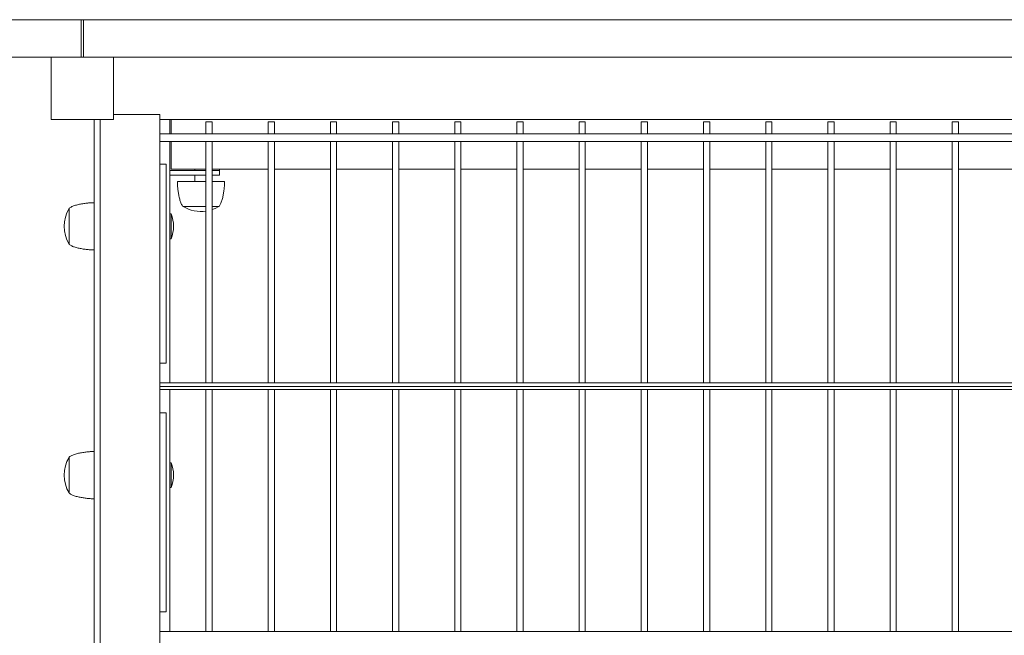
# Model space of a CAD drawing. Units: millimetres. Extents: x -493721 to 251585, y -287007 to 166700.
# Drawn here: x -488715 to -487924, y -286390 to -285895 of the extents above; entities that cross this region are included whole.
import ezdxf

# ---------------------------------------------------------------- set-up
doc = ezdxf.new("R2010")
doc.units = ezdxf.units.MM
doc.layers.add('TIPTAP', color=6, linetype='Continuous')
doc.layers.add('TIPTAP_DIM', color=9, linetype='Continuous')

# ---------------------------------------------------------------- blocks, each defined once
blk = doc.blocks.new('MFS001_top')
at = {"layer": 'TIPTAP', "linetype": 'Continuous', "lineweight": 15}
for p, q in [((-733525.03, -421357.42), (-732251.03, -421357.42)), ((-732251.03, -421387.42), (-732251.03, -421357.42)), ((-732251.03, -421357.42), (-732249.03, -421357.42)), ((-732249.03, -421357.42), (-732249.03, -421387.42)), ((-732249.03, -421357.42), (-731257.57, -421357.42)), ((-733525.03, -421387.42), (-732251.03, -421387.42)), ((-732225.03, -421387.52), (-732275.03, -421387.52)), ((-732275.03, -421387.52), (-732275.03, -421437.52)), ((-732251.03, -421387.42), (-732249.03, -421387.42)), ((-732249.03, -421387.42), (-731257.57, -421387.42)), ((-732225.03, -421387.52), (-731257.57, -421387.52)), ((-732225.03, -421437.52), (-732225.03, -421387.52)), ((-732225.03, -421433.52), (-732187.57, -421433.52)), ((-732187.57, -421433.52), (-732187.57, -421473.52)), ((-732225.03, -421437.52), (-732275.03, -421437.52)), ((-732240.57, -421437.52), (-732240.57, -422250.86)), ((-732235.57, -421437.52), (-732235.57, -422255.52)), ((-732187.57, -421437.52), (-731257.57, -421437.52)), ((-732179.57, -421437.59), (-732187.57, -421437.59)), ((-732179.57, -421437.52), (-732179.57, -421437.59)), ((-732179.57, -421449.26), (-732179.57, -421437.59)), ((-732178.57, -421449.26), (-732178.57, -421437.52)), ((-732150.54, -421439.41), (-732150.54, -421449.26)), ((-732150.54, -421439.41), (-732145.54, -421439.41)), ((-732145.54, -421449.26), (-732145.54, -421439.41)), ((-732100.54, -421439.41), (-732100.54, -421449.26)), ((-732100.54, -421439.41), (-732095.54, -421439.41)), ((-732095.54, -421449.26), (-732095.54, -421439.41)), ((-732050.54, -421439.41), (-732050.54, -421449.26)), ((-732050.54, -421439.41), (-732045.54, -421439.41)), ((-732045.54, -421449.26), (-732045.54, -421439.41)), ((-732000.54, -421439.41), (-732000.54, -421449.26)), ((-732000.54, -421439.41), (-731995.54, -421439.41)), ((-731995.54, -421449.26), (-731995.54, -421439.41)), ((-731950.54, -421439.41), (-731950.54, -421449.26)), ((-731950.54, -421439.41), (-731945.54, -421439.41)), ((-731945.54, -421449.26), (-731945.54, -421439.41)), ((-731900.54, -421439.41), (-731900.54, -421449.26)), ((-731900.54, -421439.41), (-731895.54, -421439.41)), ((-731895.54, -421449.26), (-731895.54, -421439.41)), ((-731850.54, -421439.41), (-731850.54, -421449.26)), ((-731850.54, -421439.41), (-731845.54, -421439.41)), ((-731845.54, -421449.26), (-731845.54, -421439.41)), ((-731800.54, -421439.41), (-731800.54, -421449.26)), ((-731800.54, -421439.41), (-731795.54, -421439.41)), ((-731795.54, -421449.26), (-731795.54, -421439.41)), ((-731750.54, -421439.41), (-731750.54, -421449.26)), ((-731750.54, -421439.41), (-731745.54, -421439.41)), ((-731745.54, -421449.26), (-731745.54, -421439.41)), ((-731700.54, -421439.41), (-731700.54, -421449.26)), ((-731700.54, -421439.41), (-731695.54, -421439.41)), ((-731695.54, -421449.26), (-731695.54, -421439.41)), ((-731650.54, -421439.41), (-731650.54, -421449.26)), ((-731650.54, -421439.41), (-731645.54, -421439.41)), ((-731645.54, -421449.26), (-731645.54, -421439.41)), ((-731600.54, -421439.41), (-731600.54, -421449.26)), ((-731600.54, -421439.41), (-731595.54, -421439.41)), ((-731595.54, -421449.26), (-731595.54, -421439.41)), ((-731550.54, -421439.41), (-731550.54, -421449.26)), ((-731550.54, -421439.41), (-731545.54, -421439.41)), ((-731545.54, -421449.26), (-731545.54, -421439.41)), ((-731288.3, -421449.26), (-732187.57, -421449.26)), ((-732187.57, -421455.26), (-731289.48, -421455.26)), ((-732179.57, -421649.26), (-732179.57, -421455.26)), ((-732178.57, -421477.52), (-732178.57, -421455.26)), ((-732150.54, -421455.26), (-732150.54, -421649.26)), ((-732145.54, -421649.26), (-732145.54, -421455.26)), ((-732100.54, -421455.26), (-732100.54, -421649.26)), ((-732095.54, -421649.26), (-732095.54, -421455.26)), ((-732050.54, -421455.26), (-732050.54, -421649.26)), ((-732045.54, -421649.26), (-732045.54, -421455.26)), ((-732000.54, -421455.26), (-732000.54, -421649.26)), ((-731995.54, -421649.26), (-731995.54, -421455.26)), ((-731950.54, -421455.26), (-731950.54, -421649.26)), ((-731945.54, -421649.26), (-731945.54, -421455.26)), ((-731900.54, -421455.26), (-731900.54, -421649.26)), ((-731895.54, -421649.26), (-731895.54, -421455.26)), ((-731850.54, -421455.26), (-731850.54, -421649.26)), ((-731845.54, -421649.26), (-731845.54, -421455.26)), ((-731800.54, -421455.26), (-731800.54, -421649.26)), ((-731795.54, -421649.26), (-731795.54, -421455.26)), ((-731750.54, -421455.26), (-731750.54, -421649.26)), ((-731745.54, -421649.26), (-731745.54, -421455.26)), ((-731700.54, -421455.26), (-731700.54, -421649.26)), ((-731695.54, -421649.26), (-731695.54, -421455.26)), ((-731650.54, -421455.26), (-731650.54, -421649.26)), ((-731645.54, -421649.26), (-731645.54, -421455.26)), ((-731600.54, -421455.26), (-731600.54, -421649.26)), ((-731595.54, -421649.26), (-731595.54, -421455.26)), ((-731550.54, -421455.26), (-731550.54, -421649.26)), ((-731545.54, -421649.26), (-731545.54, -421455.26)), ((-732187.57, -421633.52), (-732187.57, -421473.52)), ((-732187.57, -421473.52), (-732182.57, -421473.52)), ((-732182.57, -421633.52), (-732182.57, -421473.52)), ((-732150.54, -421478.52), (-732179.57, -421478.52)), ((-732178.57, -421477.52), (-732150.54, -421477.52)), ((-732159.57, -421477.52), (-732159.57, -421478.52)), ((-732145.54, -421477.52), (-732100.54, -421477.52)), ((-732139.57, -421478.52), (-732145.54, -421478.52)), ((-732139.57, -421477.52), (-732139.57, -421478.52)), ((-732139.57, -421478.52), (-732139.57, -421482.52)), ((-732095.54, -421477.52), (-732050.54, -421477.52)), ((-732045.54, -421477.52), (-732000.54, -421477.52)), ((-731995.54, -421477.52), (-731950.54, -421477.52)), ((-731945.54, -421477.52), (-731900.54, -421477.52)), ((-731895.54, -421477.52), (-731850.54, -421477.52)), ((-731845.54, -421477.52), (-731800.54, -421477.52)), ((-731795.54, -421477.52), (-731750.54, -421477.52)), ((-731745.54, -421477.52), (-731700.54, -421477.52)), ((-731695.54, -421477.52), (-731650.54, -421477.52)), ((-731645.54, -421477.52), (-731600.54, -421477.52)), ((-731595.54, -421477.52), (-731550.54, -421477.52)), ((-731545.54, -421477.52), (-731500.54, -421477.52)), ((-732150.54, -421482.52), (-732179.57, -421482.52)), ((-732173.57, -421487.52), (-732150.54, -421487.52)), ((-732159.57, -421482.52), (-732159.57, -421487.52)), ((-732139.57, -421482.52), (-732145.54, -421482.52)), ((-732145.54, -421487.52), (-732135.57, -421487.52)), ((-732260.57, -421509.02), (-732260.57, -421538.02)), ((-732169.07, -421507.52), (-732150.54, -421507.52)), ((-732145.54, -421507.52), (-732140.07, -421507.52)), ((-732178.57, -421513.52), (-732179.57, -421513.52)), ((-732178.57, -421523.52), (-732178.57, -421513.52)), ((-732178.57, -421533.52), (-732178.57, -421523.52)), ((-732179.57, -421533.52), (-732178.57, -421533.52)), ((-732187.57, -421633.52), (-732187.57, -421673.52)), ((-732182.57, -421633.52), (-732187.57, -421633.52)), ((-731257.57, -421649.26), (-732187.57, -421649.26)), ((-732187.57, -421652.26), (-731257.57, -421652.26)), ((-732187.57, -421654.76), (-731257.57, -421654.76)), ((-732179.57, -421849.26), (-732179.57, -421654.76)), ((-732150.54, -421654.76), (-732150.54, -421849.26)), ((-732145.54, -421849.26), (-732145.54, -421654.76)), ((-732100.54, -421654.76), (-732100.54, -421849.26)), ((-732095.54, -421849.26), (-732095.54, -421654.76)), ((-732050.54, -421654.76), (-732050.54, -421849.26)), ((-732045.54, -421849.26), (-732045.54, -421654.76)), ((-732000.54, -421654.76), (-732000.54, -421849.26)), ((-731995.54, -421849.26), (-731995.54, -421654.76)), ((-731950.54, -421654.76), (-731950.54, -421849.26)), ((-731945.54, -421849.26), (-731945.54, -421654.76)), ((-731900.54, -421654.76), (-731900.54, -421849.26)), ((-731895.54, -421849.26), (-731895.54, -421654.76)), ((-731850.54, -421654.76), (-731850.54, -421849.26)), ((-731845.54, -421849.26), (-731845.54, -421654.76)), ((-731800.54, -421654.76), (-731800.54, -421849.26)), ((-731795.54, -421849.26), (-731795.54, -421654.76)), ((-731750.54, -421654.76), (-731750.54, -421849.26)), ((-731745.54, -421849.26), (-731745.54, -421654.76)), ((-731700.54, -421654.76), (-731700.54, -421849.26)), ((-731695.54, -421849.26), (-731695.54, -421654.76)), ((-731650.54, -421654.76), (-731650.54, -421849.26)), ((-731645.54, -421849.26), (-731645.54, -421654.76)), ((-731600.54, -421654.76), (-731600.54, -421849.26)), ((-731595.54, -421849.26), (-731595.54, -421654.76)), ((-731550.54, -421654.76), (-731550.54, -421849.26)), ((-731545.54, -421849.26), (-731545.54, -421654.76)), ((-732187.57, -421833.52), (-732187.57, -421673.52)), ((-732187.57, -421673.52), (-732182.57, -421673.52)), ((-732182.57, -421833.52), (-732182.57, -421673.52)), ((-732260.57, -421709.02), (-732260.57, -421738.02)), ((-732178.57, -421713.52), (-732179.57, -421713.52)), ((-732178.57, -421723.52), (-732178.57, -421713.52)), ((-732178.57, -421733.52), (-732178.57, -421723.52)), ((-732179.57, -421733.52), (-732178.57, -421733.52)), ((-732187.57, -421833.52), (-732187.57, -421873.52)), ((-732182.57, -421833.52), (-732187.57, -421833.52)), ((-731257.57, -421849.26), (-732187.57, -421849.26))]:
    blk.add_line(p, q, dxfattribs=at)
at = {"layer": 'TIPTAP', "linetype": 'Continuous', "lineweight": 15, "flags": 128}
blk.add_lwpolyline([(-732145.54, -421510), (-732143.22, -421509.07), (-732140.27, -421507.52)], dxfattribs=at)
at = {"layer": 'TIPTAP', "linetype": 'Continuous', "lineweight": 15}
for centre, radius, start, end in [((-732237.01, -421523.52), 27.56, 148.74523, 211.25477), ((-732154.57, -421483.96), 27.56, 238.74523, 278.40016), ((-732202.57, -421523.52), 26, 337.38014, 22.61986), ((-732237.01, -421723.52), 27.56, 148.74523, 211.25477), ((-732202.57, -421723.52), 26, 337.38014, 22.61986)]:
    blk.add_arc(centre, radius, start, end, dxfattribs=at)
for points, knots in [([(-732173.57, -421487.52), (-732173.55, -421488.27), (-732173.51, -421489.97), (-732173.28, -421492.73), (-732172.89, -421495.85), (-732172.33, -421499.14), (-732171.54, -421502.33), (-732170.59, -421505.23), (-732169.54, -421506.8), (-732169.07, -421507.52)], [0, 0, 0, 0, 0.10824, 0.245697, 0.401001, 0.562938, 0.727868, 0.876595, 1, 1, 1, 1]), ([(-732140.07, -421507.52), (-732139.62, -421506.84), (-732138.62, -421505.36), (-732137.69, -421502.62), (-732136.9, -421499.55), (-732136.3, -421496.26), (-732135.89, -421493.03), (-732135.63, -421490.11), (-732135.59, -421488.31), (-732135.57, -421487.52)], [0, 0, 0, 0, 0.117218, 0.257809, 0.414055, 0.576035, 0.740116, 0.885792, 1, 1, 1, 1]), ([(-732240.57, -421504.52), (-732241.32, -421504.54), (-732243.02, -421504.57), (-732245.78, -421504.81), (-732248.9, -421505.19), (-732252.19, -421505.76), (-732255.38, -421506.55), (-732258.28, -421507.5), (-732259.86, -421508.54), (-732260.57, -421509.02)], [0, 0, 0, 0, 0.10824, 0.245697, 0.401001, 0.562938, 0.727868, 0.876595, 1, 1, 1, 1]), ([(-732260.57, -421538.02), (-732259.89, -421538.47), (-732258.41, -421539.47), (-732255.67, -421540.4), (-732252.6, -421541.19), (-732249.32, -421541.78), (-732246.08, -421542.2), (-732243.16, -421542.46), (-732241.36, -421542.5), (-732240.57, -421542.52)], [0, 0, 0, 0, 0.117218, 0.257809, 0.414055, 0.576035, 0.740116, 0.885792, 1, 1, 1, 1]), ([(-732240.57, -421704.52), (-732241.32, -421704.54), (-732243.02, -421704.57), (-732245.78, -421704.81), (-732248.9, -421705.19), (-732252.19, -421705.76), (-732255.38, -421706.55), (-732258.28, -421707.5), (-732259.86, -421708.54), (-732260.57, -421709.02)], [0, 0, 0, 0, 0.10824, 0.245697, 0.401001, 0.562938, 0.727868, 0.876595, 1, 1, 1, 1]), ([(-732260.57, -421738.02), (-732259.89, -421738.47), (-732258.41, -421739.47), (-732255.67, -421740.4), (-732252.6, -421741.19), (-732249.32, -421741.78), (-732246.08, -421742.2), (-732243.16, -421742.46), (-732241.36, -421742.5), (-732240.57, -421742.52)], [0, 0, 0, 0, 0.117218, 0.257809, 0.414055, 0.576035, 0.740116, 0.885792, 1, 1, 1, 1])]:
    blk.add_open_spline(points, degree=3, knots=knots, dxfattribs=at)

msp = doc.modelspace()

# ---------------------------------------------------------------- block references
at = {"layer": 'TIPTAP_DIM'}
msp.add_blockref('MFS001_top', (243584.86, 135462.51), dxfattribs=at)
msp.add_blockref('MFS001_top', (243584.86, 135462.51), dxfattribs=at)
msp.add_blockref('MFS001_top', (243584.86, 135462.51), dxfattribs=at)

doc.saveas('drawing.dxf')
